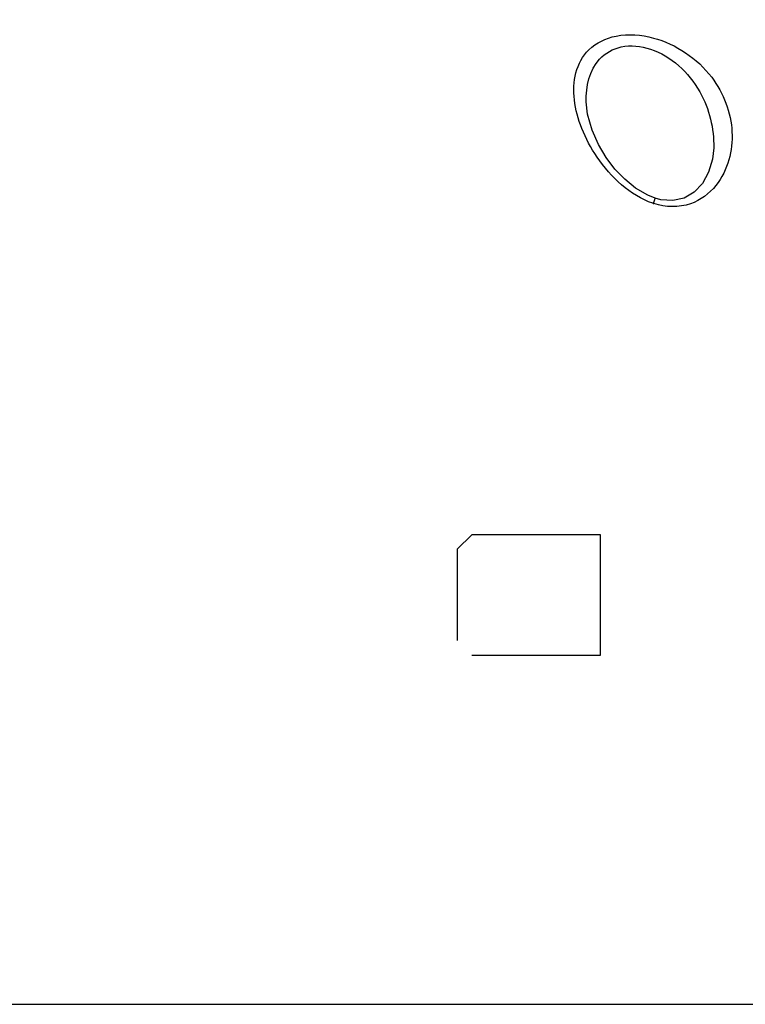
# Model space of a CAD drawing. Units: millimetres. Extents: x 669 to 2496, y 451 to 1696.
# Drawn here: x 1643 to 1691, y 1356 to 1420 of the extents above; entities that cross this region are included whole.
import ezdxf

# ---------------------------------------------------------------- set-up
doc = ezdxf.new("R2010")
doc.units = ezdxf.units.MM
doc.header["$LTSCALE"] = 215.257588
doc.header["$PDMODE"] = 3
doc.header["$PDSIZE"] = 1
doc.layers.get('0').update_dxf_attribs({"linetype": 'CONTINUOUS'})
doc.layers.get('Defpoints').update_dxf_attribs({"linetype": 'CONTINUOUS'})
doc.styles.get("Standard").update_dxf_attribs({"font": 'simfang.ttf'})
doc.dimstyles.get("Standard").update_dxf_attribs({"dimtxt": 24.513619, "dimasz": 7.003891, "dimexe": 1.5, "dimexo": 0, "dimtad": 1, "dimdsep": 46, "dimtxsty": 'Standard', "dimblk": '_FILLED', "dimblk1": '_FILLED', "dimblk2": '_FILLED', "dimcen": 0.09, "dimazin": 2, "dimtol": 1, "dimtp": 0.01, "dimtm": 0.01, "dimtfac": 1, "dimtofl": 0, "dimtmove": 0, "dimatfit": 3, "dimldrblk": '_FILLED', "dimfxl": 1, "dimtolj": 1, "dimarcsym": 0})

# ---------------------------------------------------------------- blocks, each defined once
blk = doc.blocks.new('_FILLED')
at = {"color": 0, "linetype": 'ByBlock'}
blk.add_solid([(0, 0), (-1, 0.5), (-1, -0.5)], dxfattribs=at)
blk = doc.blocks.new('*D3')
at = {"color": 0, "lineweight": -2, "transparency": 16777216}
for p, q in [((1451.609, 1355.608), (1451.609, 1507.059)), ((1727.609, 1355.608), (1727.609, 1507.059)), ((1458.612, 1505.559), (1720.605, 1505.559))]:
    blk.add_line(p, q, dxfattribs=at)
at = {"layer": 'Defpoints', "color": 0, "transparency": 16777216}
for p in [(1727.609, 1505.559), (1451.609, 1355.608), (1727.609, 1355.608)]:
    blk.add_point(p, dxfattribs=at)
at = {"color": 0, "linetype": 'ByBlock', "lineweight": -2, "transparency": 16777216, "xscale": 7.003891050599999, "yscale": 7.003891050599999, "zscale": 7.003891050599999, "rotation": 180}
blk.add_blockref('_FILLED', (1451.609, 1505.559), dxfattribs=at)
at = {"color": 0, "linetype": 'ByBlock', "lineweight": -2, "transparency": 16777216, "xscale": 7.003891050599999, "yscale": 7.003891050599999, "zscale": 7.003891050599999}
blk.add_blockref('_FILLED', (1727.609, 1505.559), dxfattribs=at)
at = {"color": 0, "transparency": 16777216, "insert": (1589.609, 1518.581), "char_height": 24.5136, "attachment_point": 5}
blk.add_mtext('\\A1;276mm', dxfattribs=at)

msp = doc.modelspace()

# ---------------------------------------------------------------- linework, layer by layer
at = {"color": 7, "linetype": 'Continuous'}
for p, q in [((1680.394, 1414.856), (1680.394, 1414.861)), ((1688.76, 1411.834), (1688.76, 1411.832)), ((1672.883, 1386.439), (1671.928, 1385.484)), ((1681.341, 1386.439), (1672.883, 1386.439)), ((1681.341, 1378.519), (1681.341, 1386.439)), ((1671.928, 1385.484), (1671.928, 1379.484)), ((1672.893, 1378.519), (1681.341, 1378.519)), ((1631.263, 1355.608), (1727.609, 1355.608))]:
    msp.add_line(p, q, dxfattribs=at)
for points in [[(1684.917, 1408.531), (1684.441, 1408.72), (1683.634, 1409.192), (1682.92, 1409.775), (1682.28, 1410.446), (1681.706, 1411.203), (1681.201, 1412.048), (1680.778, 1412.996), (1680.484, 1414.037), (1680.394, 1414.861)], [(1688.76, 1411.832), (1688.683, 1411.085), (1688.428, 1410.228), (1688.019, 1409.498), (1687.476, 1408.925), (1686.823, 1408.542), (1686.084, 1408.374), (1685.297, 1408.431), (1684.917, 1408.531)]]:
    msp.add_lwpolyline(points, dxfattribs=at)
for centre, radius, start, end in [((1686.28, 1412.684), 4.734, 251.38161, 251.91057), ((1686.248, 1412.585), 4.63, 251.90034, 252.32415)]:
    msp.add_arc(centre, radius, start, end, dxfattribs=at)
for points, knots in [([(1684.768, 1408.198), (1683.266, 1408.704), (1681.45, 1410.436), (1680.064, 1413.023), (1679.539, 1414.925), (1679.577, 1416.779), (1680.493, 1418.486), (1682.483, 1419.4), (1684.016, 1419.258), (1684.804, 1419.046)], [0, 0, 0, 0, 0.283319, 0.410221, 0.526013, 0.631913, 0.734845, 0.854007, 1, 1, 1, 1]), ([(1684.804, 1419.046), (1686.29, 1418.648), (1688.836, 1416.952), (1690.133, 1413.551), (1689.855, 1411.011), (1689, 1409.234), (1687.226, 1407.873), (1685.604, 1407.931), (1684.842, 1408.174)], [0, 0, 0, 0, 0.277691, 0.508065, 0.618491, 0.731705, 0.855707, 1, 1, 1, 1]), ([(1680.394, 1414.861), (1680.374, 1415.842), (1680.729, 1417.557), (1682.755, 1418.673), (1683.999, 1418.522), (1684.609, 1418.32)], [0, 0, 0, 0, 0.453453, 0.703028, 1, 1, 1, 1]), ([(1684.609, 1418.32), (1685.966, 1417.874), (1688.149, 1415.835), (1688.786, 1413.097), (1688.76, 1411.833)], [0, 0, 0, 0, 0.530499, 1, 1, 1, 1]), ([(1684.81, 1408.184), (1684.837, 1408.269), (1684.886, 1408.381), (1684.897, 1408.49), (1684.923, 1408.525), (1684.917, 1408.531)], [0, 0, 0, 0, 0.734976, 0.931978, 1, 1, 1, 1])]:
    msp.add_open_spline(points, degree=3, knots=knots, dxfattribs=at)

# ---------------------------------------------------------------- dimensions: what is measured, and where the dimension line sits
at = {"color": 3}
dim = msp.add_linear_dim(base=(1727.609, 1505.559), p1=(1451.609, 1355.608), p2=(1727.609, 1355.608), text='276mm', dimstyle='Standard', dxfattribs=at)
dim.commit()
dim.dimension.update_dxf_attribs({"geometry": '*D3', "text_midpoint": (1589.609, 1518.581)})

doc.saveas('drawing.dxf')
